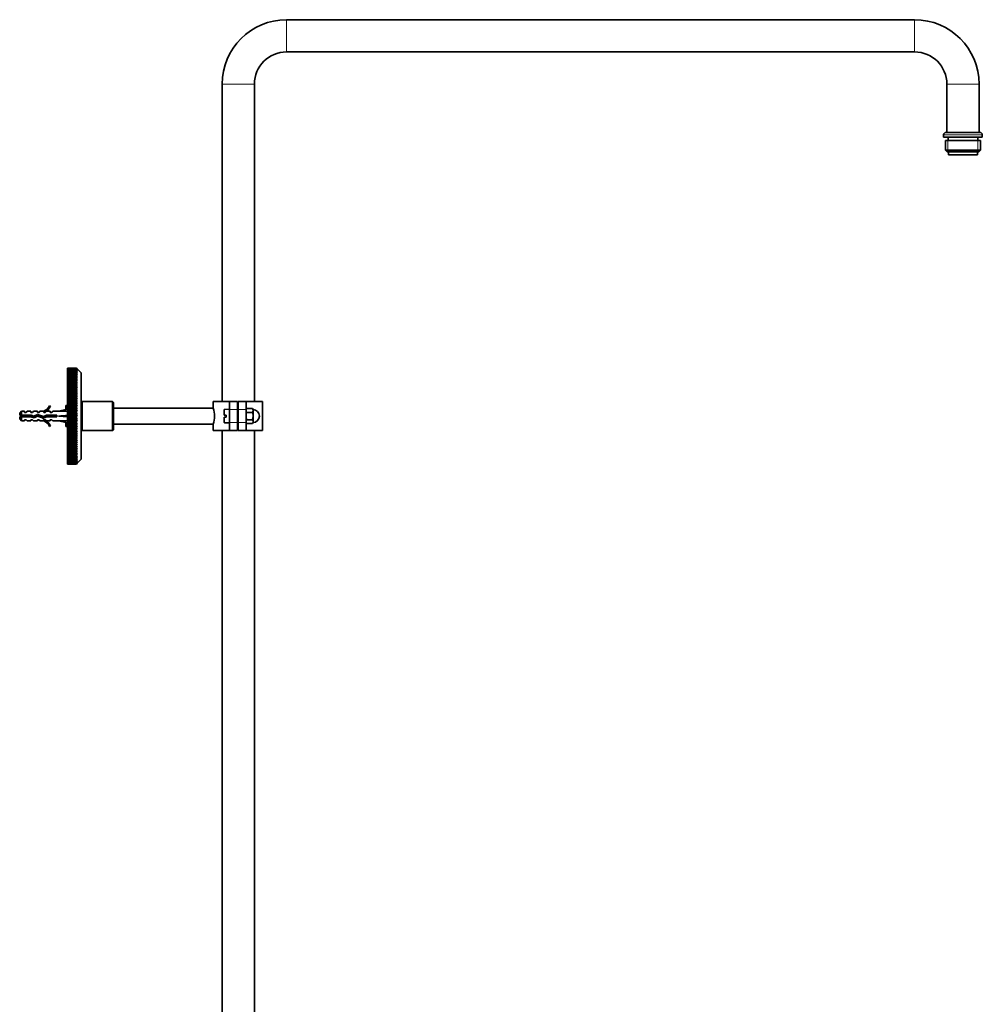
# Model space of a CAD drawing. Units: millimetres. Extents: x 0 to 2509, y 0 to 4306.
# Drawn here: x 1911 to 2509, y 2808 to 3419 of the extents above; entities that cross this region are included whole.
import ezdxf

# ---------------------------------------------------------------- set-up
doc = ezdxf.new("R2010")
doc.units = ezdxf.units.MM
doc.layers.add('DV2_Défaut', color=7, linetype='Continuous')
doc.layers.add('Défaut', color=7, linetype='Continuous')

# ---------------------------------------------------------------- blocks, each defined once
blk = doc.blocks.new('SE1')
at = {"layer": 'DV2_Défaut', "color": 7, "linetype": 'Continuous', "lineweight": 18}
for p, q in [((2076.85, 3419.42), (2076.85, 3399.42)), ((2466.85, 3399.42), (2466.85, 3419.42)), ((2036.85, 3379.42), (2056.85, 3379.42)), ((2486.85, 3379.42), (2506.85, 3379.42)), ((2484.85, 3347.92), (2508.85, 3347.92)), ((2487.54, 3344.42), (2487.54, 3337.42)), ((2506.17, 3344.42), (2506.17, 3337.42)), ((2038.37, 3173.76), (2038.37, 3177.3)), ((2046.35, 3177.16), (2041.35, 3177.16)), ((2046.35, 3175.17), (2046.85, 3175.17)), ((2051.85, 3177.16), (2046.85, 3177.16)), ((2038.37, 3172.56), (2038.37, 3169.01)), ((2041.35, 3169.16), (2046.35, 3169.16)), ((2046.35, 3171.15), (2046.85, 3171.15)), ((2046.85, 3169.16), (2051.85, 3169.16))]:
    blk.add_line(p, q, dxfattribs=at)
at = {"layer": 'DV2_Défaut', "color": 7, "linetype": 'Continuous', "lineweight": 35}
for p, q in [((2466.85, 3419.42), (2076.85, 3419.42)), ((2076.85, 3399.42), (2466.85, 3399.42)), ((2036.85, 3379.42), (2036.85, 3182.16)), ((2056.85, 3182.16), (2056.85, 3379.42)), ((2486.85, 3379.42), (2486.85, 3349.42)), ((2506.85, 3349.42), (2506.85, 3379.42)), ((2484.85, 3347.92), (2484.85, 3346.42)), ((2484.85, 3346.42), (2508.85, 3346.42)), ((2486.35, 3349.42), (2507.35, 3349.42)), ((2487.6, 3346.42), (2487.6, 3344.42)), ((2506.1, 3344.42), (2506.1, 3346.42)), ((2508.85, 3346.42), (2508.85, 3347.92)), ((2486, 3344.42), (2507.7, 3344.42)), ((2486, 3344.42), (2486, 3338.42)), ((2507.7, 3338.42), (2507.7, 3344.42)), ((2486, 3338.42), (2507.7, 3338.42)), ((2486, 3338.42), (2487, 3337.42)), ((2487, 3337.42), (2506.7, 3337.42)), ((2487.85, 3337.42), (2487.85, 3335.42)), ((2487.85, 3335.42), (2505.85, 3335.42)), ((2505.85, 3335.42), (2505.85, 3337.42)), ((2506.7, 3337.42), (2507.7, 3338.42)), ((1940.85, 3203), (1942.28, 3203)), ((1940.85, 3202.99), (1940.85, 3203)), ((1940.85, 3202.99), (1940.85, 3202.94)), ((1942.59, 3202.99), (1940.85, 3202.99)), ((1940.85, 3202.94), (1946.35, 3202.94)), ((1940.85, 3202.89), (1940.85, 3202.94)), ((1940.85, 3202.89), (1940.85, 3202.79)), ((1946.35, 3202.89), (1940.85, 3202.89)), ((1940.85, 3202.79), (1946.35, 3202.79)), ((1940.85, 3202.72), (1940.85, 3202.79)), ((1940.85, 3202.72), (1940.85, 3202.56)), ((1946.35, 3202.72), (1940.85, 3202.72)), ((1940.85, 3202.56), (1946.35, 3202.56)), ((1940.85, 3202.46), (1940.85, 3202.56)), ((1940.85, 3202.46), (1940.85, 3202.25)), ((1946.35, 3202.46), (1940.85, 3202.46)), ((1940.85, 3202.25), (1946.35, 3202.25)), ((1940.85, 3202.12), (1940.85, 3202.25)), ((1940.85, 3202.12), (1940.85, 3201.86)), ((1946.35, 3202.12), (1940.85, 3202.12)), ((1940.85, 3201.86), (1946.35, 3201.86)), ((1940.85, 3201.7), (1940.85, 3201.86)), ((1940.85, 3201.7), (1940.85, 3201.39)), ((1946.35, 3201.7), (1940.85, 3201.7)), ((1940.85, 3201.39), (1946.35, 3201.39)), ((1940.85, 3201.2), (1940.85, 3201.39)), ((1940.85, 3201.2), (1940.85, 3200.84)), ((1946.35, 3201.2), (1940.85, 3201.2)), ((1940.85, 3200.84), (1946.35, 3200.84)), ((1940.85, 3200.63), (1940.85, 3200.84)), ((1940.85, 3200.63), (1940.85, 3200.22)), ((1946.35, 3200.63), (1940.85, 3200.63)), ((1940.85, 3200.22), (1946.35, 3200.22)), ((1940.85, 3199.98), (1940.85, 3200.22)), ((1940.85, 3199.98), (1940.85, 3199.53)), ((1946.35, 3199.98), (1940.85, 3199.98)), ((1940.85, 3199.53), (1946.35, 3199.53)), ((1940.85, 3199.25), (1940.85, 3199.53)), ((1940.85, 3199.25), (1940.85, 3198.76)), ((1946.35, 3199.25), (1940.85, 3199.25)), ((1942.59, 3202.99), (1942.28, 3203)), ((1945.43, 3203), (1945.11, 3202.99)), ((1946.35, 3202.99), (1945.11, 3202.99)), ((1945.43, 3203), (1946.35, 3203)), ((1946.35, 3203), (1946.85, 3202.51)), ((1946.35, 3202.99), (1946.35, 3203)), ((1946.85, 3202.47), (1946.35, 3202.99)), ((1946.35, 3202.94), (1946.85, 3202.47)), ((1946.35, 3202.89), (1946.35, 3202.94)), ((1946.85, 3202.35), (1946.35, 3202.89)), ((1946.35, 3202.79), (1946.85, 3202.35)), ((1946.35, 3202.72), (1946.35, 3202.79)), ((1946.85, 3202.15), (1946.35, 3202.72)), ((1946.35, 3202.56), (1946.85, 3202.15)), ((1946.35, 3202.46), (1946.35, 3202.56)), ((1946.85, 3201.87), (1946.35, 3202.46)), ((1946.35, 3202.25), (1946.85, 3201.87)), ((1946.35, 3202.12), (1946.35, 3202.25)), ((1946.85, 3201.51), (1946.35, 3202.12)), ((1946.35, 3201.86), (1946.85, 3201.51)), ((1946.35, 3201.7), (1946.35, 3201.86)), ((1946.85, 3201.07), (1946.35, 3201.7)), ((1946.35, 3201.39), (1946.85, 3201.07)), ((1946.35, 3201.2), (1946.35, 3201.39)), ((1946.85, 3200.56), (1946.35, 3201.2)), ((1946.35, 3200.84), (1946.85, 3200.56)), ((1946.35, 3200.63), (1946.35, 3200.84)), ((1946.85, 3199.97), (1946.35, 3200.63)), ((1946.35, 3200.22), (1946.85, 3199.97)), ((1946.35, 3199.98), (1946.35, 3200.22)), ((1946.85, 3199.31), (1946.35, 3199.98)), ((1946.35, 3199.53), (1946.85, 3199.31)), ((1946.35, 3199.25), (1946.35, 3199.53)), ((1946.85, 3198.58), (1946.35, 3199.25)), ((1949.35, 3200.01), (1946.85, 3202.51)), ((1949.35, 3146.31), (1949.35, 3200.01)), ((1940.85, 3198.76), (1946.35, 3198.76)), ((1940.85, 3198.46), (1940.85, 3198.76)), ((1940.85, 3198.46), (1940.85, 3197.92)), ((1946.35, 3198.46), (1940.85, 3198.46)), ((1940.85, 3197.92), (1946.35, 3197.92)), ((1940.85, 3197.6), (1940.85, 3197.92)), ((1940.85, 3197.6), (1940.85, 3197.01)), ((1946.35, 3197.6), (1940.85, 3197.6)), ((1940.85, 3197.01), (1946.35, 3197.01)), ((1940.85, 3196.67), (1940.85, 3197.01)), ((1940.85, 3196.67), (1940.85, 3196.04)), ((1946.35, 3196.67), (1940.85, 3196.67)), ((1940.85, 3196.04), (1946.35, 3196.04)), ((1940.85, 3195.67), (1940.85, 3196.04)), ((1940.85, 3195.67), (1940.85, 3195.01)), ((1946.35, 3195.67), (1940.85, 3195.67)), ((1940.85, 3195.01), (1946.35, 3195.01)), ((1940.85, 3194.61), (1940.85, 3195.01)), ((1940.85, 3194.61), (1940.85, 3193.91)), ((1946.35, 3194.61), (1940.85, 3194.61)), ((1940.85, 3193.91), (1946.35, 3193.91)), ((1940.85, 3193.5), (1940.85, 3193.91)), ((1940.85, 3193.5), (1940.85, 3192.8)), ((1946.35, 3193.5), (1940.85, 3193.5)), ((1946.35, 3198.76), (1946.85, 3198.58)), ((1946.35, 3198.46), (1946.35, 3198.76)), ((1946.85, 3197.77), (1946.35, 3198.46)), ((1946.35, 3197.92), (1946.85, 3197.77)), ((1946.35, 3197.6), (1946.35, 3197.92)), ((1946.85, 3196.9), (1946.35, 3197.6)), ((1946.35, 3197.01), (1946.85, 3196.9)), ((1946.35, 3196.67), (1946.35, 3197.01)), ((1946.85, 3195.97), (1946.35, 3196.67)), ((1946.35, 3196.04), (1946.85, 3195.97)), ((1946.35, 3195.67), (1946.35, 3196.04)), ((1946.85, 3194.97), (1946.35, 3195.67)), ((1946.35, 3195.01), (1946.85, 3194.97)), ((1946.35, 3194.61), (1946.35, 3195.01)), ((1946.35, 3193.91), (1946.85, 3193.91)), ((1946.35, 3193.5), (1946.35, 3193.91)), ((1946.85, 3192.8), (1946.35, 3193.5)), ((1940.85, 3192.8), (1940.85, 3192.76)), ((1946.85, 3192.8), (1940.85, 3192.8)), ((1940.85, 3192.76), (1946.35, 3192.76)), ((1940.85, 3192.33), (1940.85, 3192.76)), ((1940.85, 3192.33), (1940.85, 3191.63)), ((1946.35, 3192.33), (1940.85, 3192.33)), ((1940.85, 3191.63), (1940.85, 3191.56)), ((1946.85, 3191.63), (1940.85, 3191.63)), ((1940.85, 3191.56), (1946.35, 3191.56)), ((1940.85, 3191.1), (1940.85, 3191.56)), ((1940.85, 3191.1), (1940.85, 3190.41)), ((1946.35, 3191.1), (1940.85, 3191.1)), ((1940.85, 3190.41), (1940.85, 3190.3)), ((1946.85, 3190.41), (1940.85, 3190.41)), ((1940.85, 3190.3), (1946.35, 3190.3)), ((1940.85, 3189.83), (1940.85, 3190.3)), ((1940.85, 3189.83), (1940.85, 3189.14)), ((1946.35, 3189.83), (1940.85, 3189.83)), ((1940.85, 3189.14), (1940.85, 3189)), ((1946.85, 3189.14), (1940.85, 3189.14)), ((1940.85, 3189), (1946.35, 3189)), ((1940.85, 3188.51), (1940.85, 3189)), ((1940.85, 3188.51), (1940.85, 3187.83)), ((1946.35, 3188.51), (1940.85, 3188.51)), ((1940.85, 3187.83), (1940.85, 3187.65)), ((1946.85, 3187.83), (1940.85, 3187.83)), ((1940.85, 3187.65), (1946.35, 3187.65)), ((1940.85, 3187.15), (1940.85, 3187.65)), ((1940.85, 3187.15), (1940.85, 3186.48)), ((1946.35, 3187.15), (1940.85, 3187.15)), ((1946.35, 3192.76), (1946.85, 3192.8)), ((1946.35, 3192.33), (1946.35, 3192.76)), ((1946.85, 3191.63), (1946.35, 3192.33)), ((1946.35, 3191.56), (1946.85, 3191.63)), ((1946.35, 3191.1), (1946.35, 3191.56)), ((1946.85, 3190.41), (1946.35, 3191.1)), ((1946.35, 3190.3), (1946.85, 3190.41)), ((1946.35, 3189.83), (1946.35, 3190.3)), ((1946.85, 3189.14), (1946.35, 3189.83)), ((1946.35, 3189), (1946.85, 3189.14)), ((1946.35, 3188.51), (1946.35, 3189)), ((1946.85, 3187.83), (1946.35, 3188.51)), ((1946.35, 3187.65), (1946.85, 3187.83)), ((1946.35, 3187.15), (1946.35, 3187.65)), ((1946.85, 3186.48), (1946.35, 3187.15)), ((1940.85, 3186.48), (1940.85, 3186.27)), ((1946.85, 3186.48), (1940.85, 3186.48)), ((1940.85, 3186.27), (1946.35, 3186.27)), ((1940.85, 3185.75), (1940.85, 3186.27)), ((1940.85, 3185.75), (1940.85, 3185.1)), ((1946.35, 3185.75), (1940.85, 3185.75)), ((1940.85, 3185.1), (1940.85, 3184.85)), ((1946.85, 3185.1), (1940.85, 3185.1)), ((1940.85, 3184.85), (1946.35, 3184.85)), ((1940.85, 3184.32), (1940.85, 3184.85)), ((1940.85, 3184.32), (1940.85, 3183.68)), ((1946.35, 3184.32), (1940.85, 3184.32)), ((1940.85, 3183.68), (1940.85, 3183.39)), ((1946.85, 3183.68), (1940.85, 3183.68)), ((1940.85, 3183.39), (1946.35, 3183.39)), ((1940.85, 3182.85), (1940.85, 3183.39)), ((1940.85, 3182.85), (1940.85, 3182.23)), ((1946.35, 3182.85), (1940.85, 3182.85)), ((1940.85, 3182.23), (1940.85, 3181.91)), ((1946.85, 3182.23), (1940.85, 3182.23)), ((1940.85, 3181.91), (1946.35, 3181.91)), ((1940.85, 3181.36), (1940.85, 3181.91)), ((1940.85, 3181.36), (1940.85, 3180.76)), ((1946.35, 3181.36), (1940.85, 3181.36)), ((1946.35, 3186.27), (1946.85, 3186.48)), ((1946.35, 3185.75), (1946.35, 3186.27)), ((1946.85, 3185.1), (1946.35, 3185.75)), ((1946.35, 3184.85), (1946.85, 3185.1)), ((1946.35, 3184.32), (1946.35, 3184.85)), ((1946.85, 3183.68), (1946.35, 3184.32)), ((1946.35, 3183.39), (1946.85, 3183.68)), ((1946.35, 3182.85), (1946.35, 3183.39)), ((1946.85, 3182.23), (1946.35, 3182.85)), ((1946.35, 3181.91), (1946.85, 3182.23)), ((1946.35, 3181.36), (1946.35, 3181.91)), ((1946.85, 3180.76), (1946.35, 3181.36)), ((1949.85, 3182.16), (1949.35, 3181.66)), ((1949.85, 3164.16), (1949.85, 3182.16)), ((1962.6, 3182.16), (1949.85, 3182.16)), ((1966.1, 3182.16), (1962.6, 3182.16)), ((1968.85, 3182.16), (1965.97, 3182.16)), ((1968.85, 3164.16), (1968.85, 3182.16)), ((1969.35, 3181.66), (1968.85, 3182.16)), ((1969.35, 3164.66), (1969.35, 3181.66)), ((2041.35, 3182.16), (2031.35, 3182.16)), ((2031.35, 3182.16), (2031.35, 3178.09)), ((2041.35, 3177.16), (2041.35, 3182.16)), ((2041.35, 3182.16), (2046.35, 3182.16)), ((2046.35, 3182.16), (2046.35, 3177.16)), ((2046.85, 3177.16), (2046.85, 3182.16)), ((2046.85, 3182.16), (2051.85, 3182.16)), ((2051.85, 3182.16), (2061.85, 3182.16)), ((2051.85, 3182.16), (2051.85, 3177.16)), ((2061.85, 3164.16), (2061.85, 3182.16)), ((1912.35, 3176.16), (1911.15, 3174.96)), ((1911.15, 3173.66), (1911.15, 3174.96)), ((1912.35, 3173.66), (1912.35, 3176.16)), ((1914.15, 3176.16), (1912.35, 3176.16)), ((1914.15, 3175.41), (1914.15, 3176.16)), ((1915.15, 3175.41), (1914.15, 3175.41)), ((1915.15, 3175.41), (1915.72, 3176.16)), ((1918.15, 3176.16), (1915.72, 3176.16)), ((1918.15, 3175.41), (1918.15, 3176.16)), ((1919.15, 3175.41), (1918.15, 3175.41)), ((1919.15, 3175.41), (1919.72, 3176.16)), ((1922.15, 3176.16), (1919.72, 3176.16)), ((1922.15, 3175.41), (1922.15, 3176.16)), ((1923.15, 3175.41), (1922.15, 3175.41)), ((1923.15, 3175.41), (1923.72, 3176.16)), ((1926.15, 3176.16), (1923.72, 3176.16)), ((1925.93, 3176.06), (1926.15, 3176.16)), ((1925.93, 3176.06), (1926.15, 3176.06)), ((1926.15, 3175.41), (1926.15, 3176.06)), ((1927.01, 3175.41), (1926.15, 3175.41)), ((1927.01, 3175.41), (1927.74, 3176.16)), ((1930.15, 3176.16), (1927.74, 3176.16)), ((1929.6, 3179.58), (1930.21, 3179.23)), ((1930.15, 3175.41), (1930.15, 3176.16)), ((1931.01, 3175.41), (1930.15, 3175.41)), ((1931.01, 3175.41), (1931.74, 3176.16)), ((1935.16, 3176.16), (1931.74, 3176.16)), ((1940.78, 3177.44), (1935.16, 3176.16)), ((1939.75, 3177.21), (1939.75, 3179.66)), ((1940.33, 3179.66), (1939.75, 3179.66)), ((1940.33, 3179.66), (1940.85, 3179.66)), ((1940.85, 3177.15), (1940.78, 3177.44)), ((1940.85, 3180.76), (1940.85, 3180.4)), ((1946.85, 3180.76), (1940.85, 3180.76)), ((1940.85, 3180.4), (1946.35, 3180.4)), ((1940.85, 3179.85), (1940.85, 3180.4)), ((1940.85, 3179.85), (1940.85, 3179.26)), ((1946.35, 3179.85), (1940.85, 3179.85)), ((1940.85, 3179.26), (1940.85, 3178.88)), ((1946.85, 3179.26), (1940.85, 3179.26)), ((1940.85, 3178.88), (1946.35, 3178.88)), ((1940.85, 3178.32), (1940.85, 3178.88)), ((1940.85, 3178.32), (1940.85, 3177.75)), ((1946.35, 3178.32), (1940.85, 3178.32)), ((1940.85, 3177.75), (1940.85, 3177.34)), ((1946.85, 3177.75), (1940.85, 3177.75)), ((1940.85, 3177.34), (1946.35, 3177.34)), ((1940.85, 3176.77), (1940.85, 3177.34)), ((1940.85, 3176.77), (1940.85, 3176.23)), ((1946.35, 3176.77), (1940.85, 3176.77)), ((1940.85, 3176.23), (1940.85, 3175.79)), ((1946.85, 3176.23), (1940.85, 3176.23)), ((1940.85, 3175.79), (1946.35, 3175.79)), ((1940.85, 3175.22), (1940.85, 3175.79)), ((1940.85, 3175.22), (1940.85, 3174.7)), ((1946.35, 3175.22), (1940.85, 3175.22)), ((1946.35, 3180.4), (1946.85, 3180.76)), ((1946.35, 3179.85), (1946.35, 3180.4)), ((1946.85, 3179.26), (1946.35, 3179.85)), ((1946.35, 3178.88), (1946.85, 3179.26)), ((1946.35, 3178.32), (1946.35, 3178.88)), ((1946.85, 3177.75), (1946.35, 3178.32)), ((1946.35, 3177.34), (1946.85, 3177.75)), ((1946.35, 3176.77), (1946.35, 3177.34)), ((1946.85, 3176.23), (1946.35, 3176.77)), ((1946.35, 3175.79), (1946.85, 3176.23)), ((1946.35, 3175.22), (1946.35, 3175.79)), ((1946.85, 3174.7), (1946.35, 3175.22)), ((2031.37, 3178.16), (1969.35, 3178.16)), ((2038.05, 3173.76), (2038.05, 3176.98)), ((2041.35, 3177.41), (2038.37, 3177.3)), ((2041.35, 3177.16), (2041.35, 3169.16)), ((2046.35, 3177.16), (2046.35, 3169.16)), ((2046.85, 3175.66), (2046.35, 3175.66)), ((2046.85, 3169.16), (2046.85, 3177.16)), ((2052.35, 3177.78), (2051.85, 3177.46)), ((2052.35, 3177.78), (2051.85, 3177.5)), ((2051.85, 3169.16), (2051.85, 3177.16)), ((2051.85, 3175.78), (2052.35, 3175.47)), ((2052.35, 3177.78), (2055.65, 3177.78)), ((2052.35, 3175.47), (2055.65, 3175.47)), ((2055.65, 3177.78), (2056.05, 3176.91)), ((2056.05, 3177.2), (2055.65, 3177.78)), ((2056.05, 3176.33), (2055.65, 3175.47)), ((2055.65, 3175.47), (2056.05, 3173.74)), ((2056.05, 3176.91), (2056.05, 3177.2)), ((2056.05, 3176.91), (2056.05, 3176.62)), ((2056.05, 3176.62), (2056.05, 3176.33)), ((2056.05, 3173.74), (2056.05, 3176.33)), ((1911.15, 3173.66), (1912.35, 3173.66)), ((1912.35, 3172.66), (1911.15, 3172.66)), ((1911.15, 3171.36), (1911.15, 3172.66)), ((1911.15, 3171.36), (1912.35, 3170.16)), ((1912.35, 3173.66), (1918.26, 3173.66)), ((1912.35, 3172.66), (1912.35, 3170.16)), ((1918.12, 3172.66), (1912.35, 3172.66)), ((1912.35, 3170.16), (1914.15, 3170.16)), ((1914.15, 3170.91), (1914.15, 3170.16)), ((1914.15, 3170.91), (1915.15, 3170.91)), ((1915.15, 3170.91), (1915.72, 3170.16)), ((1915.72, 3170.16), (1918.15, 3170.16)), ((1920.09, 3172.1), (1918.12, 3172.66)), ((1918.15, 3170.91), (1918.15, 3170.16)), ((1918.15, 3170.91), (1919.15, 3170.91)), ((1918.26, 3173.66), (1920.01, 3173.16)), ((1918.99, 3173.45), (1918.99, 3172.41)), ((1919.15, 3170.91), (1919.72, 3170.16)), ((1919.72, 3170.16), (1922.15, 3170.16)), ((1920.01, 3173.16), (1922.26, 3174.16)), ((1922.3, 3173.08), (1920.09, 3172.1)), ((1922.15, 3170.16), (1922.15, 3170.91)), ((1922.15, 3170.91), (1923.15, 3170.91)), ((1922.26, 3174.16), (1925.89, 3172.85)), ((1925.93, 3171.77), (1922.3, 3173.08)), ((1923.15, 3170.91), (1923.72, 3170.16)), ((1923.72, 3170.16), (1926.15, 3170.16)), ((1925.89, 3172.85), (1927.71, 3173.66)), ((1927.92, 3172.66), (1925.93, 3171.77)), ((1926.15, 3170.16), (1925.93, 3170.25)), ((1926.15, 3170.25), (1925.93, 3170.25)), ((1926.15, 3170.91), (1927.01, 3170.91)), ((1926.15, 3170.25), (1926.15, 3170.91)), ((1927.01, 3170.91), (1927.74, 3170.16)), ((1927.71, 3173.66), (1934.16, 3173.66)), ((1927.74, 3170.16), (1930.15, 3170.16)), ((1934.16, 3172.66), (1927.92, 3172.66)), ((1930.15, 3170.91), (1930.15, 3170.16)), ((1930.15, 3170.91), (1931.01, 3170.91)), ((1931.01, 3170.91), (1931.74, 3170.16)), ((1931.74, 3170.16), (1935.16, 3170.16)), ((1934.16, 3173.66), (1934.16, 3172.66)), ((1940.78, 3173.16), (1935.16, 3173.16)), ((1940.78, 3168.87), (1935.16, 3170.16)), ((1939.75, 3166.66), (1939.75, 3169.11)), ((1940.33, 3166.66), (1939.9, 3169.08)), ((1940.85, 3173.24), (1940.78, 3173.16)), ((1940.85, 3173.08), (1940.78, 3173.16)), ((1940.85, 3169.17), (1940.78, 3168.87)), ((1940.85, 3174.7), (1940.85, 3174.23)), ((1946.85, 3174.7), (1940.85, 3174.7)), ((1940.85, 3174.23), (1946.35, 3174.23)), ((1940.85, 3173.65), (1940.85, 3174.23)), ((1940.85, 3173.65), (1940.85, 3173.16)), ((1946.35, 3173.65), (1940.85, 3173.65)), ((1940.85, 3173.16), (1940.85, 3172.66)), ((1946.85, 3173.16), (1940.85, 3173.16)), ((1940.85, 3172.66), (1946.35, 3172.66)), ((1940.85, 3172.09), (1940.85, 3172.66)), ((1940.85, 3172.09), (1940.85, 3171.62)), ((1946.35, 3172.09), (1940.85, 3172.09)), ((1940.85, 3171.62), (1940.85, 3171.1)), ((1946.85, 3171.62), (1940.85, 3171.62)), ((1940.85, 3171.1), (1946.35, 3171.1)), ((1940.85, 3170.53), (1940.85, 3171.1)), ((1940.85, 3170.53), (1940.85, 3170.09)), ((1946.35, 3170.53), (1940.85, 3170.53)), ((1940.85, 3170.09), (1940.85, 3169.55)), ((1946.85, 3170.09), (1940.85, 3170.09)), ((1940.85, 3169.55), (1946.35, 3169.55)), ((1940.85, 3168.98), (1940.85, 3169.55)), ((1940.85, 3168.98), (1940.85, 3168.57)), ((1946.35, 3168.98), (1940.85, 3168.98)), ((1946.35, 3174.23), (1946.85, 3174.7)), ((1946.35, 3173.65), (1946.35, 3174.23)), ((1946.85, 3173.16), (1946.35, 3173.65)), ((1946.35, 3172.66), (1946.85, 3173.16)), ((1946.35, 3172.09), (1946.35, 3172.66)), ((1946.85, 3171.62), (1946.35, 3172.09)), ((1946.35, 3171.1), (1946.85, 3171.62)), ((1946.35, 3170.53), (1946.35, 3171.1)), ((1946.85, 3170.09), (1946.35, 3170.53)), ((1946.35, 3169.55), (1946.85, 3170.09)), ((1946.35, 3168.98), (1946.35, 3169.55)), ((1946.85, 3168.57), (1946.35, 3168.98)), ((2038.37, 3173.76), (2038.05, 3173.76)), ((2038.05, 3172.56), (2038.05, 3169.34)), ((2038.05, 3172.56), (2038.37, 3172.56)), ((2039.35, 3173.76), (2038.37, 3173.76)), ((2038.37, 3172.56), (2039.35, 3172.56)), ((2038.37, 3169.01), (2041.35, 3168.91)), ((2039.35, 3172.56), (2039.35, 3173.76)), ((2041.35, 3164.16), (2041.35, 3169.16)), ((2046.35, 3170.66), (2046.85, 3170.66)), ((2046.35, 3169.16), (2046.35, 3164.16)), ((2046.85, 3164.16), (2046.85, 3169.16)), ((2052.35, 3170.85), (2051.85, 3170.53)), ((2051.85, 3169.16), (2051.85, 3164.16)), ((2051.85, 3168.86), (2052.35, 3168.54)), ((2051.85, 3168.82), (2052.35, 3168.54)), ((2052.35, 3170.85), (2055.65, 3170.85)), ((2055.65, 3170.85), (2056.05, 3169.98)), ((2056.05, 3169.41), (2055.65, 3168.54)), ((2055.65, 3168.54), (2056.05, 3169.12)), ((2056.05, 3173.74), (2056.05, 3173.16)), ((2056.05, 3173.16), (2056.05, 3172.58)), ((2056.05, 3169.98), (2056.05, 3172.58)), ((2056.05, 3169.98), (2056.05, 3169.69)), ((2056.05, 3169.69), (2056.05, 3169.41)), ((2056.05, 3169.41), (2056.05, 3169.12)), ((1930.21, 3167.09), (1929.6, 3166.74)), ((1939.75, 3166.66), (1940.33, 3166.66)), ((1940.33, 3166.66), (1940.85, 3166.66)), ((1940.85, 3168.57), (1940.85, 3168)), ((1946.85, 3168.57), (1940.85, 3168.57)), ((1940.85, 3168), (1946.35, 3168)), ((1940.85, 3167.44), (1940.85, 3168)), ((1940.85, 3167.44), (1940.85, 3167.06)), ((1946.35, 3167.44), (1940.85, 3167.44)), ((1940.85, 3167.06), (1940.85, 3166.47)), ((1946.85, 3167.06), (1940.85, 3167.06)), ((1940.85, 3166.47), (1946.35, 3166.47)), ((1940.85, 3165.91), (1940.85, 3166.47)), ((1940.85, 3165.91), (1940.85, 3165.56)), ((1946.35, 3165.91), (1940.85, 3165.91)), ((1940.85, 3165.56), (1940.85, 3164.96)), ((1946.85, 3165.56), (1940.85, 3165.56)), ((1940.85, 3164.96), (1946.35, 3164.96)), ((1940.85, 3164.41), (1940.85, 3164.96)), ((1940.85, 3164.41), (1940.85, 3164.09)), ((1946.35, 3164.41), (1940.85, 3164.41)), ((1940.85, 3164.09), (1940.85, 3163.46)), ((1946.85, 3164.09), (1940.85, 3164.09)), ((1940.85, 3163.46), (1946.35, 3163.46)), ((1940.85, 3162.93), (1940.85, 3163.46)), ((1940.85, 3162.93), (1940.85, 3162.64)), ((1946.35, 3162.93), (1940.85, 3162.93)), ((1940.85, 3162.64), (1940.85, 3162)), ((1946.85, 3162.64), (1940.85, 3162.64)), ((1946.35, 3168), (1946.85, 3168.57)), ((1946.35, 3167.44), (1946.35, 3168)), ((1946.85, 3167.06), (1946.35, 3167.44)), ((1946.35, 3166.47), (1946.85, 3167.06)), ((1946.35, 3165.91), (1946.35, 3166.47)), ((1946.85, 3165.56), (1946.35, 3165.91)), ((1946.35, 3164.96), (1946.85, 3165.56)), ((1946.35, 3164.41), (1946.35, 3164.96)), ((1946.85, 3164.09), (1946.35, 3164.41)), ((1946.35, 3163.46), (1946.85, 3164.09)), ((1946.35, 3162.93), (1946.35, 3163.46)), ((1946.85, 3162.64), (1946.35, 3162.93)), ((1946.35, 3162), (1946.85, 3162.64)), ((1949.35, 3164.66), (1949.85, 3164.16)), ((1949.85, 3164.16), (1968.85, 3164.16)), ((1968.85, 3164.16), (1969.35, 3164.66)), ((1969.35, 3168.16), (2031.35, 3168.16)), ((2031.35, 3168.16), (2031.35, 3164.16)), ((2041.35, 3164.16), (2031.35, 3164.16)), ((2036.85, 3164.16), (2036.85, 2683.96)), ((2046.35, 3164.16), (2041.35, 3164.16)), ((2051.85, 3164.16), (2046.85, 3164.16)), ((2051.85, 3164.16), (2061.85, 3164.16)), ((2052.35, 3168.54), (2055.65, 3168.54)), ((2056.85, 2683.96), (2056.85, 3164.16)), ((1940.85, 3162), (1946.35, 3162)), ((1940.85, 3161.47), (1940.85, 3162)), ((1940.85, 3161.47), (1940.85, 3161.22)), ((1946.35, 3161.47), (1940.85, 3161.47)), ((1940.85, 3161.22), (1940.85, 3160.57)), ((1946.85, 3161.22), (1940.85, 3161.22)), ((1940.85, 3160.57), (1946.35, 3160.57)), ((1940.85, 3160.05), (1940.85, 3160.57)), ((1940.85, 3160.05), (1940.85, 3159.83)), ((1946.35, 3160.05), (1940.85, 3160.05)), ((1940.85, 3159.83), (1940.85, 3159.17)), ((1946.85, 3159.83), (1940.85, 3159.83)), ((1940.85, 3159.17), (1946.35, 3159.17)), ((1940.85, 3158.67), (1940.85, 3159.17)), ((1940.85, 3158.67), (1940.85, 3158.48)), ((1946.35, 3158.67), (1940.85, 3158.67)), ((1940.85, 3158.48), (1940.85, 3157.81)), ((1946.85, 3158.48), (1940.85, 3158.48)), ((1940.85, 3157.81), (1946.35, 3157.81)), ((1940.85, 3157.32), (1940.85, 3157.81)), ((1940.85, 3157.32), (1940.85, 3157.17)), ((1946.35, 3157.32), (1940.85, 3157.32)), ((1940.85, 3157.17), (1940.85, 3156.49)), ((1946.85, 3157.17), (1940.85, 3157.17)), ((1940.85, 3156.49), (1946.35, 3156.49)), ((1940.85, 3156.02), (1940.85, 3156.49)), ((1946.35, 3161.47), (1946.35, 3162)), ((1946.85, 3161.22), (1946.35, 3161.47)), ((1946.35, 3160.57), (1946.85, 3161.22)), ((1946.35, 3160.05), (1946.35, 3160.57)), ((1946.85, 3159.83), (1946.35, 3160.05)), ((1946.35, 3159.17), (1946.85, 3159.83)), ((1946.35, 3158.67), (1946.35, 3159.17)), ((1946.85, 3158.48), (1946.35, 3158.67)), ((1946.35, 3157.81), (1946.85, 3158.48)), ((1946.35, 3157.32), (1946.35, 3157.81)), ((1946.85, 3157.17), (1946.35, 3157.32)), ((1946.35, 3156.49), (1946.85, 3157.17)), ((1946.35, 3156.02), (1946.35, 3156.49)), ((1940.85, 3156.02), (1940.85, 3155.91)), ((1946.35, 3156.02), (1940.85, 3156.02)), ((1940.85, 3155.91), (1940.85, 3155.21)), ((1946.85, 3155.91), (1940.85, 3155.91)), ((1940.85, 3155.21), (1946.35, 3155.21)), ((1940.85, 3154.76), (1940.85, 3155.21)), ((1940.85, 3154.76), (1940.85, 3154.69)), ((1946.35, 3154.76), (1940.85, 3154.76)), ((1940.85, 3154.69), (1940.85, 3153.99)), ((1946.85, 3154.69), (1940.85, 3154.69)), ((1940.85, 3153.99), (1946.35, 3153.99)), ((1940.85, 3153.56), (1940.85, 3153.99)), ((1940.85, 3153.56), (1940.85, 3153.52)), ((1946.35, 3153.56), (1940.85, 3153.56)), ((1940.85, 3153.52), (1940.85, 3152.82)), ((1946.85, 3153.52), (1940.85, 3153.52)), ((1940.85, 3152.82), (1946.35, 3152.82)), ((1940.85, 3152.41), (1940.85, 3152.82)), ((1940.85, 3152.41), (1940.85, 3151.7)), ((1946.35, 3152.41), (1940.85, 3152.41)), ((1940.85, 3151.7), (1946.35, 3151.7)), ((1940.85, 3151.31), (1940.85, 3151.7)), ((1940.85, 3151.31), (1940.85, 3150.65)), ((1946.35, 3151.31), (1940.85, 3151.31)), ((1940.85, 3150.65), (1946.35, 3150.65)), ((1940.85, 3150.28), (1940.85, 3150.65)), ((1946.85, 3155.91), (1946.35, 3156.02)), ((1946.35, 3155.21), (1946.85, 3155.91)), ((1946.35, 3154.76), (1946.35, 3155.21)), ((1946.85, 3154.69), (1946.35, 3154.76)), ((1946.35, 3153.99), (1946.85, 3154.69)), ((1946.35, 3153.56), (1946.35, 3153.99)), ((1946.85, 3153.52), (1946.35, 3153.56)), ((1946.35, 3152.82), (1946.85, 3153.52)), ((1946.35, 3152.41), (1946.35, 3152.82)), ((1946.85, 3152.41), (1946.35, 3152.41)), ((1946.35, 3151.31), (1946.35, 3151.7)), ((1946.35, 3150.65), (1946.85, 3151.35)), ((1946.85, 3151.35), (1946.35, 3151.31)), ((1946.35, 3150.28), (1946.35, 3150.65)), ((1946.35, 3149.65), (1946.85, 3150.35)), ((1946.85, 3150.35), (1946.35, 3150.28)), ((1940.85, 3150.28), (1940.85, 3149.65)), ((1946.35, 3150.28), (1940.85, 3150.28)), ((1940.85, 3149.65), (1946.35, 3149.65)), ((1940.85, 3149.3), (1940.85, 3149.65)), ((1940.85, 3149.3), (1940.85, 3148.72)), ((1946.35, 3149.3), (1940.85, 3149.3)), ((1940.85, 3148.72), (1946.35, 3148.72)), ((1940.85, 3148.4), (1940.85, 3148.72)), ((1940.85, 3148.4), (1940.85, 3147.86)), ((1946.35, 3148.4), (1940.85, 3148.4)), ((1940.85, 3147.86), (1946.35, 3147.86)), ((1940.85, 3147.56), (1940.85, 3147.86)), ((1940.85, 3147.56), (1940.85, 3147.06)), ((1946.35, 3147.56), (1940.85, 3147.56)), ((1940.85, 3147.06), (1946.35, 3147.06)), ((1940.85, 3146.79), (1940.85, 3147.06)), ((1940.85, 3146.79), (1940.85, 3146.34)), ((1946.35, 3146.79), (1940.85, 3146.79)), ((1940.85, 3146.34), (1946.35, 3146.34)), ((1940.85, 3146.1), (1940.85, 3146.34)), ((1940.85, 3146.1), (1940.85, 3145.69)), ((1946.35, 3146.1), (1940.85, 3146.1)), ((1940.85, 3145.69), (1946.35, 3145.69)), ((1940.85, 3145.47), (1940.85, 3145.69)), ((1940.85, 3145.47), (1940.85, 3145.12)), ((1946.35, 3145.47), (1940.85, 3145.47)), ((1940.85, 3145.12), (1946.35, 3145.12)), ((1940.85, 3144.93), (1940.85, 3145.12)), ((1940.85, 3144.93), (1940.85, 3144.62)), ((1946.35, 3144.93), (1940.85, 3144.93)), ((1940.85, 3144.62), (1946.35, 3144.62)), ((1940.85, 3144.46), (1940.85, 3144.62)), ((1940.85, 3144.46), (1940.85, 3144.2)), ((1946.35, 3144.46), (1940.85, 3144.46)), ((1940.85, 3144.2), (1946.35, 3144.2)), ((1940.85, 3144.07), (1940.85, 3144.2)), ((1946.35, 3149.3), (1946.35, 3149.65)), ((1946.35, 3148.72), (1946.85, 3149.41)), ((1946.85, 3149.41), (1946.35, 3149.3)), ((1946.35, 3148.4), (1946.35, 3148.72)), ((1946.35, 3147.86), (1946.85, 3148.54)), ((1946.85, 3148.54), (1946.35, 3148.4)), ((1946.35, 3147.56), (1946.35, 3147.86)), ((1946.35, 3147.06), (1946.85, 3147.74)), ((1946.85, 3147.74), (1946.35, 3147.56)), ((1946.35, 3146.79), (1946.35, 3147.06)), ((1946.35, 3146.34), (1946.85, 3147.01)), ((1946.85, 3147.01), (1946.35, 3146.79)), ((1946.35, 3145.69), (1946.85, 3146.35)), ((1946.85, 3146.35), (1946.35, 3146.1)), ((1946.35, 3146.1), (1946.35, 3146.34)), ((1946.35, 3145.12), (1946.85, 3145.76)), ((1946.85, 3145.76), (1946.35, 3145.47)), ((1946.35, 3145.47), (1946.35, 3145.69)), ((1946.35, 3144.62), (1946.85, 3145.25)), ((1946.85, 3145.25), (1946.35, 3144.93)), ((1946.35, 3144.93), (1946.35, 3145.12)), ((1946.35, 3144.2), (1946.85, 3144.81)), ((1946.85, 3144.81), (1946.35, 3144.46)), ((1946.35, 3144.46), (1946.35, 3144.62)), ((1946.35, 3143.86), (1946.85, 3144.45)), ((1946.85, 3144.45), (1946.35, 3144.07)), ((1946.35, 3144.07), (1946.35, 3144.2)), ((1946.85, 3143.81), (1949.35, 3146.31)), ((1940.85, 3144.07), (1940.85, 3143.86)), ((1946.35, 3144.07), (1940.85, 3144.07)), ((1940.85, 3143.86), (1946.35, 3143.86)), ((1940.85, 3143.76), (1940.85, 3143.86)), ((1940.85, 3143.76), (1940.85, 3143.6)), ((1946.35, 3143.76), (1940.85, 3143.76)), ((1940.85, 3143.6), (1946.35, 3143.6)), ((1940.85, 3143.53), (1940.85, 3143.6)), ((1940.85, 3143.53), (1940.85, 3143.42)), ((1946.35, 3143.53), (1940.85, 3143.53)), ((1940.85, 3143.42), (1946.35, 3143.42)), ((1940.85, 3143.38), (1940.85, 3143.42)), ((1940.85, 3143.38), (1940.85, 3143.33)), ((1946.35, 3143.38), (1940.85, 3143.38)), ((1940.85, 3143.33), (1946.35, 3143.33)), ((1940.85, 3143.31), (1940.85, 3143.33)), ((1946.35, 3143.31), (1940.85, 3143.31)), ((1946.35, 3143.6), (1946.85, 3144.17)), ((1946.85, 3144.17), (1946.35, 3143.76)), ((1946.35, 3143.42), (1946.85, 3143.97)), ((1946.85, 3143.97), (1946.35, 3143.53)), ((1946.35, 3143.76), (1946.35, 3143.86)), ((1946.35, 3143.33), (1946.85, 3143.85)), ((1946.85, 3143.85), (1946.35, 3143.38)), ((1946.85, 3143.81), (1946.35, 3143.31)), ((1946.35, 3143.53), (1946.35, 3143.6)), ((1946.35, 3143.38), (1946.35, 3143.42)), ((1946.35, 3143.31), (1946.35, 3143.33))]:
    blk.add_line(p, q, dxfattribs=at)
for centre, radius, start, end in [((2076.85, 3379.42), 40, 90, 180), ((2466.85, 3379.42), 40, 0, 90), ((2076.85, 3379.42), 20, 90, 180), ((2466.85, 3379.42), 20, 0, 90), ((2486.35, 3347.92), 1.5, 90, 180), ((2507.35, 3347.92), 1.5, 0, 90), ((1923.58, 3182.21), 6.57, 293.0263, 336.45908), ((1923.58, 3182.21), 7.27, 290.71234, 335.84526), ((1949.78, 3176.29), 10.03, 160.39659, 174.59395), ((2017.18, 3173.16), 15.02, 340.5607, 19.4393), ((2038.38, 3176.98), 0.33, 92, 180), ((2056.05, 3173.16), 4, 0, 90), ((1918.28, 3167.95), 6.74, 122.20124, 129.4649), ((1918.28, 3178.36), 6.74, 230.5351, 237.79876), ((1874.85, 3136.28), 61.92, 34.71299, 34.94786), ((1923.58, 3164.11), 7.27, 24.15474, 69.28766), ((1923.58, 3164.11), 6.57, 23.54092, 66.9737), ((2038.38, 3169.34), 0.33, 180, 268), ((2056.05, 3173.16), 4, 270, 0)]:
    blk.add_arc(centre, radius, start, end, dxfattribs=at)
for major_axis, ratio, start_param, end_param in [((51.94, 0.76), 0.055876, 1.194522, 1.314474), ((51.94, 2.9), 0.014553, -1.316105, -1.196154), ((51.94, -2.9), 0.014553, 1.196154, 1.316105), ((51.94, -0.76), 0.055876, -1.314474, -1.194522)]:
    blk.add_ellipse((1922.04, 3173.16), major_axis=major_axis, ratio=ratio, start_param=start_param, end_param=end_param, dxfattribs=at)
for points in [[(1946.85, 3193.91), (1946.69, 3194.15), (1946.52, 3194.38), (1946.35, 3194.61)], [(1926.29, 3175.37), (1926.24, 3175.44), (1926.2, 3175.44), (1926.15, 3175.37)], [(2052.35, 3175.47), (2052.18, 3175.27), (2052, 3175.06), (2051.85, 3174.84)], [(1920.43, 3172.24), (1920.36, 3172.52), (1920.28, 3172.89), (1920.2, 3173.25)], [(1921.76, 3172.84), (1921.71, 3173.24), (1921.65, 3173.65), (1921.59, 3174.02)], [(1923.81, 3172.53), (1923.75, 3172.9), (1923.7, 3173.29), (1923.65, 3173.66)], [(1926.29, 3170.95), (1926.24, 3170.88), (1926.2, 3170.88), (1926.15, 3170.95)], [(1928.34, 3172.62), (1928.26, 3172.95), (1928.19, 3173.33), (1928.11, 3173.67)], [(1930.33, 3172.66), (1930.26, 3172.98), (1930.19, 3173.34), (1930.11, 3173.66)], [(1933.79, 3172.65), (1933.74, 3172.98), (1933.69, 3173.33), (1933.65, 3173.67)], [(1934.16, 3173.45), (1934.14, 3173.52), (1934.13, 3173.59), (1934.11, 3173.66)], [(2051.85, 3171.48), (2052, 3171.26), (2052.18, 3171.05), (2052.35, 3170.85)], [(1946.35, 3151.7), (1946.52, 3151.94), (1946.69, 3152.17), (1946.85, 3152.41)]]:
    blk.add_open_spline(points, degree=3, dxfattribs=at)
for points, knots in [([(1930.29, 3175.37), (1930.25, 3175.42), (1930.21, 3175.43), (1930.17, 3175.39), (1930.16, 3175.38), (1930.15, 3175.37)], [0, 0, 0, 0, 0.817723, 0.817723, 1, 1, 1, 1]), ([(1917.05, 3173.67), (1917.07, 3173.57), (1917.1, 3173.48), (1917.12, 3173.38), (1917.16, 3173.22), (1917.2, 3173.05), (1917.24, 3172.89), (1917.26, 3172.81), (1917.28, 3172.73), (1917.3, 3172.65)], [0, 0, 0, 0, 0.293477, 0.293477, 0.293477, 0.763203, 0.763203, 0.763203, 1, 1, 1, 1]), ([(1917.79, 3172.65), (1917.75, 3172.9), (1917.72, 3173.17), (1917.68, 3173.45), (1917.67, 3173.47), (1917.67, 3173.5)], [0, 0, 0, 0, 0.911741, 0.911741, 1, 1, 1, 1]), ([(1918.32, 3172.6), (1918.28, 3172.79), (1918.23, 3172.99), (1918.16, 3173.34), (1918.13, 3173.48), (1918.11, 3173.61)], [0, 0, 0, 0, 0.588492, 0.588492, 1, 1, 1, 1]), ([(1919.16, 3173.41), (1919.2, 3173.24), (1919.23, 3173.08), (1919.31, 3172.69), (1919.36, 3172.47), (1919.41, 3172.28)], [0, 0, 0, 0, 0.411729, 0.411729, 1, 1, 1, 1]), ([(1919.87, 3172.1), (1919.82, 3172.41), (1919.78, 3172.76), (1919.72, 3173.14), (1919.72, 3173.17), (1919.71, 3173.2)], [0, 0, 0, 0, 0.922983, 0.922983, 1, 1, 1, 1]), ([(1921.11, 3173.65), (1921.14, 3173.51), (1921.17, 3173.36), (1921.24, 3173.02), (1921.28, 3172.82), (1921.33, 3172.65)], [0, 0, 0, 0, 0.440935, 0.440935, 1, 1, 1, 1]), ([(1922.24, 3173.06), (1922.23, 3173.11), (1922.22, 3173.17), (1922.14, 3173.55), (1922.07, 3173.86), (1922.01, 3174.1)], [0, 0, 0, 0, 0.15096, 0.15096, 1, 1, 1, 1]), ([(1923.06, 3173.88), (1923.08, 3173.76), (1923.11, 3173.63), (1923.2, 3173.24), (1923.25, 3172.97), (1923.31, 3172.71)], [0, 0, 0, 0, 0.342072, 0.342072, 1, 1, 1, 1]), ([(1924.41, 3172.32), (1924.36, 3172.52), (1924.31, 3172.75), (1924.22, 3173.16), (1924.19, 3173.32), (1924.15, 3173.48)], [0, 0, 0, 0, 0.598926, 0.598926, 1, 1, 1, 1]), ([(1925.23, 3173.09), (1925.27, 3172.89), (1925.31, 3172.69), (1925.44, 3172.14), (1925.53, 3171.86), (1925.61, 3171.73)], [0, 0, 0, 0, 0.336031, 0.336031, 1, 1, 1, 1]), ([(1925.93, 3171.76), (1925.91, 3171.89), (1925.88, 3172.04), (1925.83, 3172.41), (1925.79, 3172.65), (1925.76, 3172.9)], [0, 0, 0, 0, 0.408385, 0.408385, 1, 1, 1, 1]), ([(1926.5, 3172.02), (1926.44, 3172.22), (1926.37, 3172.48), (1926.29, 3172.83), (1926.28, 3172.89), (1926.27, 3172.95)], [0, 0, 0, 0, 0.831603, 0.831603, 1, 1, 1, 1]), ([(1927.16, 3173.42), (1927.21, 3173.2), (1927.25, 3172.98), (1927.33, 3172.65), (1927.35, 3172.52), (1927.38, 3172.41)], [0, 0, 0, 0, 0.621814, 0.621814, 1, 1, 1, 1]), ([(1927.8, 3172.6), (1927.76, 3172.88), (1927.72, 3173.17), (1927.67, 3173.52), (1927.66, 3173.58), (1927.65, 3173.64)], [0, 0, 0, 0, 0.8196617, 0.8196617, 1, 1, 1, 1]), ([(1929.11, 3173.66), (1929.15, 3173.47), (1929.19, 3173.26), (1929.26, 3172.92), (1929.29, 3172.79), (1929.32, 3172.66)], [0, 0, 0, 0, 0.6001059, 0.6001059, 1, 1, 1, 1]), ([(1929.79, 3172.65), (1929.77, 3172.81), (1929.74, 3172.97), (1929.7, 3173.31), (1929.67, 3173.49), (1929.65, 3173.66)], [0, 0, 0, 0, 0.4805, 0.4805, 1, 1, 1, 1]), ([(1930.29, 3170.95), (1930.25, 3170.9), (1930.21, 3170.88), (1930.17, 3170.93), (1930.16, 3170.94), (1930.15, 3170.95)], [0, 0, 0, 0, 0.817723, 0.817723, 1, 1, 1, 1]), ([(1931.11, 3173.66), (1931.13, 3173.56), (1931.15, 3173.45), (1931.22, 3173.11), (1931.27, 3172.87), (1931.32, 3172.65)], [0, 0, 0, 0, 0.318774, 0.318774, 1, 1, 1, 1]), ([(1931.79, 3172.65), (1931.78, 3172.71), (1931.77, 3172.76), (1931.73, 3173.1), (1931.69, 3173.39), (1931.65, 3173.66)], [0, 0, 0, 0, 0.16998, 0.16998, 1, 1, 1, 1]), ([(1932.33, 3172.66), (1932.27, 3172.91), (1932.22, 3173.19), (1932.15, 3173.52), (1932.13, 3173.59), (1932.11, 3173.66)], [0, 0, 0, 0, 0.782871, 0.782871, 1, 1, 1, 1]), ([(1933.1, 3173.67), (1933.11, 3173.65), (1933.11, 3173.64), (1933.18, 3173.31), (1933.25, 3172.96), (1933.32, 3172.65)], [0, 0, 0, 0, 0.041041, 0.041041, 1, 1, 1, 1]), ([(2056.05, 3172.58), (2056.02, 3172.29), (2055.97, 3172), (2055.83, 3171.42), (2055.75, 3171.13), (2055.65, 3170.85)], [0, 0, 0, 0, 0.5, 0.5, 1, 1, 1, 1])]:
    blk.add_open_spline(points, degree=3, knots=knots, dxfattribs=at)

msp = doc.modelspace()

# ---------------------------------------------------------------- block references
at = {"layer": 'Défaut'}
msp.add_blockref('SE1', (0, 0), dxfattribs=at)

doc.saveas('drawing.dxf')
